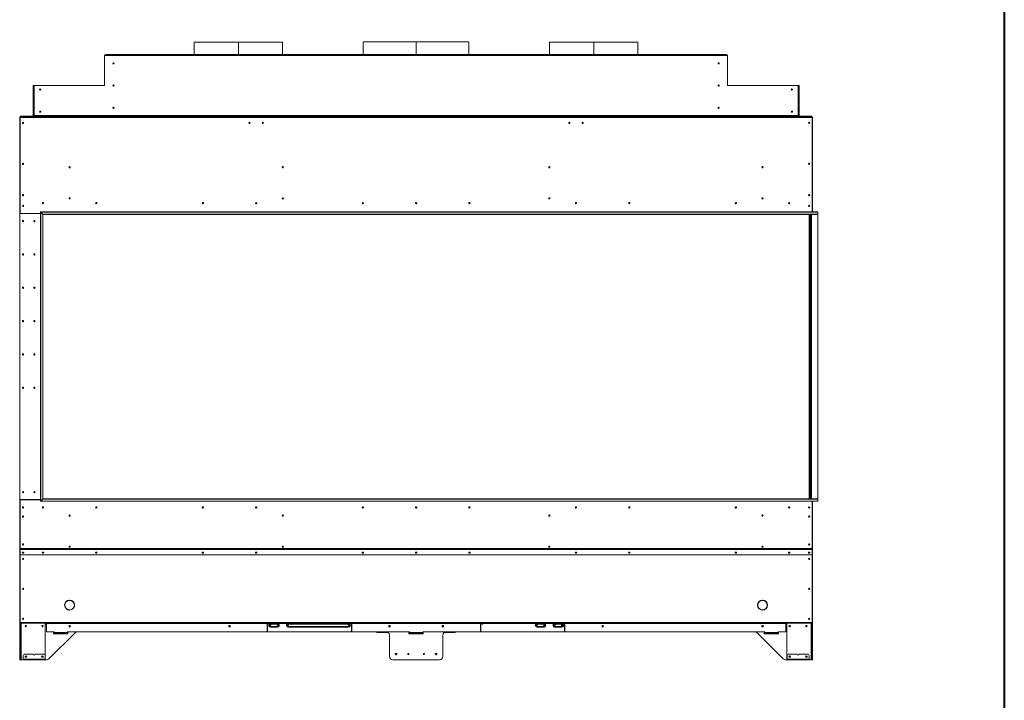
# Model space of a CAD drawing. Units: inches. Extents: x 12 to 2637, y 9 to 901.
# Drawn here: x 2093 to 2204, y 86 to 162 of the extents above; entities that cross this region are included whole.
import ezdxf

# ---------------------------------------------------------------- set-up
doc = ezdxf.new("R2010")
doc.units = ezdxf.units.IN
doc.header["$LTSCALE"] = 24
doc.header["$MEASUREMENT"] = 0
doc.layers.add('TITLEBLOCK', color=9, linetype='Continuous', lineweight=15)

msp = doc.modelspace()

# ---------------------------------------------------------------- linework, layer by layer
at = {"color": 7, "linetype": 'Continuous', "lineweight": 15}
for p, q in [((2112.94, 158.26), (2112.94, 159.66)), ((2112.94, 159.66), (2117.91, 159.66)), ((2117.91, 158.26), (2117.91, 159.66)), ((2117.91, 158.26), (2117.91, 159.66)), ((2117.91, 159.66), (2117.91, 159.66)), ((2117.91, 158.26), (2117.91, 159.66)), ((2117.91, 159.66), (2122.88, 159.66)), ((2117.91, 158.26), (2117.91, 159.66)), ((2117.91, 159.66), (2117.91, 159.66)), ((2122.88, 159.66), (2122.88, 158.26)), ((2131.97, 158.26), (2131.97, 159.68)), ((2131.97, 159.68), (2137.91, 159.68)), ((2137.91, 158.26), (2137.91, 159.68)), ((2137.91, 158.26), (2137.91, 159.68)), ((2137.91, 159.68), (2143.85, 159.68)), ((2137.91, 158.26), (2137.91, 159.68)), ((2137.91, 159.68), (2137.91, 159.68)), ((2137.91, 158.26), (2137.91, 159.68)), ((2137.91, 159.68), (2137.91, 159.68)), ((2143.85, 159.68), (2143.85, 158.26)), ((2152.94, 158.26), (2152.94, 159.66)), ((2152.94, 159.66), (2157.91, 159.66)), ((2157.91, 158.26), (2157.91, 159.66)), ((2157.91, 158.26), (2157.91, 159.66)), ((2157.91, 159.66), (2157.91, 159.66)), ((2157.91, 158.26), (2157.91, 159.66)), ((2157.91, 159.66), (2162.88, 159.66)), ((2157.91, 158.26), (2157.91, 159.66)), ((2157.91, 159.66), (2157.91, 159.66)), ((2162.88, 159.66), (2162.88, 158.26)), ((2102.85, 158.07), (2102.85, 158.13)), ((2102.91, 158.13), (2102.85, 158.13)), ((2102.85, 154.82), (2102.85, 158.07)), ((2102.98, 158.14), (2102.91, 158.14)), ((2102.91, 158.13), (2102.98, 158.13)), ((2102.98, 158.13), (2102.98, 158.26)), ((2172.85, 158.26), (2102.98, 158.26)), ((2102.98, 158.13), (2172.85, 158.13)), ((2172.85, 158.26), (2172.85, 158.13)), ((2172.91, 158.14), (2172.85, 158.14)), ((2172.85, 158.13), (2172.92, 158.13)), ((2172.92, 158.13), (2172.98, 158.13)), ((2172.98, 158.13), (2172.98, 158.07)), ((2172.98, 158.07), (2172.98, 154.82)), ((2094.91, 154.76), (2094.79, 154.76)), ((2094.79, 154.76), (2094.79, 151.39)), ((2094.97, 154.76), (2094.91, 154.76)), ((2094.91, 154.76), (2094.91, 154.7)), ((2094.91, 151.39), (2094.91, 154.7)), ((2094.97, 154.76), (2102.79, 154.76)), ((2173.04, 154.76), (2180.85, 154.76)), ((2180.91, 154.76), (2180.85, 154.76)), ((2181.04, 154.76), (2180.91, 154.76)), ((2180.91, 154.76), (2180.91, 154.7)), ((2180.91, 154.7), (2180.91, 151.39)), ((2181.04, 151.39), (2181.04, 154.76)), ((2093.29, 151.14), (2093.29, 102.67)), ((2093.33, 151.14), (2093.29, 151.14)), ((2093.33, 151.26), (2093.33, 151.18)), ((2182.5, 151.26), (2093.33, 151.26)), ((2093.33, 151.18), (2182.5, 151.18)), ((2093.33, 151.18), (2093.33, 140.39)), ((2093.35, 151.32), (2093.35, 151.26)), ((2093.41, 151.32), (2093.35, 151.32)), ((2093.41, 151.26), (2093.41, 151.32)), ((2094.66, 151.32), (2093.41, 151.32)), ((2094.66, 151.32), (2094.66, 151.26)), ((2094.72, 151.32), (2094.66, 151.32)), ((2094.72, 151.26), (2094.72, 151.32)), ((2094.79, 151.39), (2094.91, 151.39)), ((2094.91, 151.32), (2094.91, 151.39)), ((2094.91, 151.39), (2180.91, 151.39)), ((2094.91, 151.32), (2094.91, 151.26)), ((2094.97, 151.32), (2094.91, 151.32)), ((2094.97, 151.26), (2094.97, 151.32)), ((2180.85, 151.32), (2094.97, 151.32)), ((2180.85, 151.26), (2094.97, 151.26)), ((2180.85, 151.32), (2180.85, 151.26)), ((2180.91, 151.32), (2180.85, 151.32)), ((2180.91, 151.39), (2181.04, 151.39)), ((2180.91, 151.39), (2180.91, 151.32)), ((2180.91, 151.26), (2180.91, 151.32)), ((2181.1, 151.32), (2181.1, 151.26)), ((2181.16, 151.32), (2181.1, 151.32)), ((2182.41, 151.32), (2181.16, 151.32)), ((2181.16, 151.26), (2181.16, 151.32)), ((2182.41, 151.32), (2182.41, 151.26)), ((2182.47, 151.32), (2182.41, 151.32)), ((2182.47, 151.26), (2182.47, 151.32)), ((2182.5, 151.18), (2182.5, 151.26)), ((2182.5, 140.54), (2182.5, 151.18)), ((2182.5, 151.14), (2182.54, 151.14)), ((2182.54, 151.14), (2182.54, 141.88)), ((2182.54, 141.88), (2182.5, 141.88)), ((2182.54, 141.88), (2182.54, 141.86)), ((2182.09, 141.22), (2182.23, 141.22)), ((2182.5, 141.86), (2182.54, 141.86)), ((2182.5, 141.86), (2182.5, 140.54)), ((2182.54, 141.86), (2182.54, 140.54)), ((2093.32, 108.2), (2093.32, 140.32)), ((2093.35, 140.35), (2095.63, 140.35)), ((2093.36, 140.36), (2095.63, 140.36)), ((2093.37, 140.36), (2093.37, 140.35)), ((2094.04, 140.35), (2094.04, 140.36)), ((2094.29, 140.36), (2094.29, 140.35)), ((2094.31, 140.35), (2094.31, 140.36)), ((2094.82, 140.36), (2094.82, 140.35)), ((2094.85, 140.36), (2094.85, 140.35)), ((2095.04, 140.35), (2095.04, 140.36)), ((2095.06, 140.35), (2095.06, 140.36)), ((2095.26, 140.35), (2095.26, 140.36)), ((2095.37, 140.35), (2095.37, 140.36)), ((2095.41, 140.35), (2095.41, 140.36)), ((2095.51, 140.35), (2095.51, 140.36)), ((2095.63, 140.54), (2183.12, 140.54)), ((2095.63, 140.54), (2095.65, 140.52)), ((2095.63, 140.54), (2095.65, 140.52)), ((2095.63, 107.98), (2095.63, 140.54)), ((2095.65, 140.52), (2183.15, 140.52)), ((2095.65, 140.52), (2095.89, 140.28)), ((2095.65, 108), (2095.65, 140.52)), ((2183.15, 140.28), (2095.89, 140.28)), ((2095.89, 140.28), (2095.91, 140.26)), ((2095.89, 140.28), (2095.89, 108.23)), ((2095.89, 140.28), (2095.91, 140.26)), ((2095.91, 140.26), (2183.12, 140.26)), ((2095.91, 108.26), (2095.91, 140.26)), ((2182.16, 140.26), (2182.16, 108.26)), ((2182.19, 108.26), (2182.19, 140.26)), ((2182.22, 108.26), (2182.22, 140.26)), ((2182.36, 140.26), (2182.36, 108.26)), ((2182.39, 108.26), (2182.39, 140.26)), ((2182.41, 108.26), (2182.41, 140.26)), ((2183.12, 140.26), (2183.12, 108.26)), ((2183.15, 140.52), (2183.15, 140.28)), ((2183.15, 108.23), (2183.15, 140.28)), ((2093.33, 108.15), (2093.33, 102.67)), ((2093.33, 108.15), (2095.63, 108.15)), ((2095.63, 108.17), (2093.35, 108.17)), ((2093.37, 108.17), (2093.37, 108.15)), ((2094.04, 108.15), (2094.04, 108.17)), ((2094.29, 108.17), (2094.29, 108.15)), ((2094.31, 108.15), (2094.31, 108.17)), ((2094.82, 108.17), (2094.82, 108.15)), ((2094.85, 108.17), (2094.85, 108.15)), ((2095.04, 108.15), (2095.04, 108.17)), ((2095.06, 108.15), (2095.06, 108.17)), ((2095.26, 108.15), (2095.26, 108.17)), ((2095.37, 108.15), (2095.37, 108.17)), ((2095.41, 108.15), (2095.41, 108.17)), ((2095.51, 108.15), (2095.51, 108.17)), ((2095.65, 108), (2095.63, 107.98)), ((2095.63, 107.98), (2095.65, 108)), ((2183.12, 107.98), (2095.63, 107.98)), ((2095.89, 108.23), (2095.65, 108)), ((2183.15, 108), (2095.65, 108)), ((2095.91, 108.26), (2095.89, 108.23)), ((2095.89, 108.23), (2095.91, 108.26)), ((2095.89, 108.23), (2183.15, 108.23)), ((2183.12, 108.26), (2095.91, 108.26)), ((2182.5, 107.98), (2182.5, 106.65)), ((2182.5, 107.98), (2182.5, 102.67)), ((2182.54, 107.98), (2182.54, 106.65)), ((2183.15, 108), (2183.15, 108.23)), ((2182.5, 106.65), (2182.54, 106.65)), ((2182.5, 106.63), (2182.54, 106.63)), ((2182.54, 106.65), (2182.54, 106.63)), ((2182.54, 106.63), (2182.54, 102.71)), ((2093.29, 102.67), (2093.33, 102.67)), ((2093.29, 102.67), (2093.29, 101.97)), ((2093.33, 102.67), (2182.5, 102.67)), ((2093.33, 102.67), (2093.33, 102.64)), ((2093.33, 102.64), (2182.5, 102.64)), ((2093.33, 102.64), (2093.33, 102.53)), ((2093.33, 102.53), (2093.33, 102.51)), ((2093.33, 101.96), (2093.33, 102.51)), ((2093.36, 102.54), (2093.36, 102.55)), ((2093.36, 102.55), (2182.47, 102.55)), ((2093.36, 102.54), (2182.47, 102.54)), ((2182.47, 102.55), (2182.47, 102.54)), ((2182.54, 102.71), (2182.5, 102.71)), ((2182.5, 102.67), (2182.5, 102.64)), ((2182.5, 102.64), (2182.5, 102.53)), ((2182.5, 102.51), (2182.5, 102.53)), ((2182.5, 101.96), (2182.5, 102.51)), ((2182.54, 102.71), (2182.54, 101.97)), ((2093.33, 101.97), (2093.29, 101.97)), ((2093.29, 101.97), (2093.29, 101.95)), ((2093.33, 101.95), (2093.29, 101.95)), ((2093.29, 101.95), (2093.29, 94.35)), ((2093.33, 101.96), (2182.5, 101.96)), ((2093.33, 101.95), (2093.33, 101.96)), ((2093.33, 101.95), (2182.5, 101.95)), ((2093.33, 94.34), (2093.33, 101.95)), ((2182.5, 101.97), (2182.54, 101.97)), ((2182.5, 101.96), (2182.5, 101.95)), ((2182.5, 94.34), (2182.5, 101.95)), ((2182.5, 101.95), (2182.54, 101.95)), ((2182.54, 101.97), (2182.54, 101.95)), ((2182.54, 101.95), (2182.54, 94.35)), ((2098.9, 96.84), (2098.91, 96.85)), ((2098.92, 96.85), (2098.92, 96.84)), ((2099.29, 96.68), (2099.29, 96.72)), ((2099.46, 96.44), (2099.46, 96.3)), ((2176.54, 96.68), (2176.54, 96.72)), ((2176.91, 96.85), (2176.9, 96.84)), ((2176.92, 96.84), (2176.92, 96.85)), ((2098.36, 96.3), (2098.37, 96.31)), ((2098.37, 96.29), (2098.36, 96.29)), ((2098.91, 95.75), (2098.9, 95.76)), ((2098.92, 95.76), (2098.92, 95.75)), ((2099.29, 95.88), (2099.29, 95.92)), ((2099.45, 96.31), (2099.46, 96.3)), ((2099.46, 96.29), (2099.45, 96.29)), ((2176.37, 96.31), (2176.36, 96.3)), ((2176.37, 96.31), (2176.36, 96.3)), ((2176.36, 96.29), (2176.37, 96.29)), ((2176.54, 95.88), (2176.54, 95.92)), ((2176.9, 95.76), (2176.91, 95.75)), ((2176.92, 95.75), (2176.92, 95.76)), ((2177.46, 96.3), (2177.45, 96.31)), ((2177.45, 96.29), (2177.46, 96.29)), ((2093.33, 94.35), (2093.29, 94.35)), ((2093.29, 94.35), (2093.29, 94.26)), ((2093.33, 94.26), (2093.29, 94.26)), ((2093.29, 94.26), (2093.29, 94.13)), ((2093.33, 94.34), (2182.5, 94.34)), ((2093.33, 94.26), (2093.33, 94.34)), ((2093.33, 94.26), (2182.5, 94.26)), ((2093.33, 94.13), (2093.33, 94.26)), ((2093.39, 90.26), (2093.39, 94.26)), ((2093.45, 94.26), (2093.45, 90.13)), ((2096.16, 90.63), (2096.16, 94.26)), ((2096.29, 94.22), (2096.29, 94.26)), ((2096.29, 94.22), (2121.16, 94.22)), ((2096.29, 94.22), (2096.29, 93.3)), ((2121.16, 94.26), (2121.16, 94.22)), ((2121.16, 93.34), (2121.16, 94.22)), ((2121.19, 94.22), (2121.19, 94.26)), ((2121.19, 94.22), (2121.19, 93.34)), ((2121.19, 94.22), (2121.46, 94.22)), ((2121.45, 94.24), (2121.45, 94.26)), ((2122.37, 94.24), (2121.45, 94.24)), ((2121.46, 94.17), (2121.46, 94.22)), ((2121.46, 94.22), (2121.47, 94.22)), ((2121.47, 94.22), (2122.35, 94.22)), ((2121.47, 94.22), (2121.47, 94.22)), ((2122.35, 94.22), (2122.36, 94.22)), ((2122.35, 94.22), (2122.35, 94.22)), ((2122.36, 94.17), (2122.36, 94.22)), ((2122.36, 94.22), (2123.46, 94.22)), ((2122.37, 94.26), (2122.37, 94.24)), ((2123.45, 94.24), (2123.45, 94.26)), ((2130.37, 94.24), (2123.45, 94.24)), ((2123.46, 94.17), (2123.46, 94.22)), ((2123.46, 94.22), (2123.47, 94.22)), ((2123.47, 94.22), (2130.35, 94.22)), ((2123.47, 94.22), (2123.47, 94.22)), ((2130.35, 94.22), (2130.36, 94.22)), ((2130.35, 94.22), (2130.35, 94.22)), ((2130.36, 94.17), (2130.36, 94.22)), ((2130.36, 94.22), (2130.63, 94.22)), ((2130.37, 94.26), (2130.37, 94.24)), ((2130.63, 94.26), (2130.63, 94.22)), ((2130.63, 93.34), (2130.63, 94.22)), ((2130.66, 94.22), (2130.66, 94.26)), ((2130.66, 94.22), (2145.16, 94.22)), ((2130.66, 94.22), (2130.66, 93.34)), ((2145.16, 94.26), (2145.16, 94.22)), ((2145.16, 94.22), (2145.16, 93.34)), ((2145.19, 94.22), (2145.19, 94.26)), ((2145.19, 93.34), (2145.19, 94.22)), ((2145.19, 94.22), (2151.46, 94.22)), ((2151.45, 94.24), (2151.45, 94.26)), ((2152.37, 94.24), (2151.45, 94.24)), ((2151.46, 94.17), (2151.46, 94.22)), ((2151.46, 94.22), (2151.47, 94.22)), ((2151.47, 94.22), (2151.47, 94.22)), ((2151.47, 94.22), (2152.35, 94.22)), ((2152.35, 94.22), (2152.36, 94.22)), ((2152.35, 94.22), (2152.35, 94.22)), ((2152.36, 94.17), (2152.36, 94.22)), ((2152.36, 94.22), (2153.46, 94.22)), ((2152.37, 94.26), (2152.37, 94.24)), ((2153.45, 94.24), (2153.45, 94.26)), ((2154.37, 94.24), (2153.45, 94.24)), ((2153.46, 94.17), (2153.46, 94.22)), ((2153.46, 94.22), (2153.47, 94.22)), ((2153.47, 94.22), (2154.35, 94.22)), ((2153.47, 94.22), (2153.47, 94.22)), ((2154.35, 94.22), (2154.36, 94.22)), ((2154.35, 94.22), (2154.35, 94.22)), ((2154.36, 94.17), (2154.36, 94.22)), ((2154.36, 94.22), (2154.63, 94.22)), ((2154.37, 94.26), (2154.37, 94.24)), ((2154.63, 94.26), (2154.63, 94.22)), ((2154.63, 94.22), (2154.63, 93.34)), ((2154.66, 94.22), (2154.66, 94.26)), ((2154.66, 94.22), (2179.53, 94.22)), ((2154.66, 93.34), (2154.66, 94.22)), ((2179.53, 94.26), (2179.53, 94.22)), ((2179.53, 94.22), (2179.53, 93.33)), ((2179.66, 90.26), (2179.66, 94.26)), ((2182.37, 94.26), (2182.37, 90.13)), ((2182.43, 90.26), (2182.43, 94.26)), ((2182.54, 94.35), (2182.5, 94.35)), ((2182.5, 94.34), (2182.5, 94.26)), ((2182.5, 94.26), (2182.54, 94.26)), ((2182.5, 94.13), (2182.5, 94.26)), ((2182.54, 94.26), (2182.54, 94.35)), ((2182.54, 94.26), (2182.54, 94.13)), ((2093.29, 94.13), (2093.33, 94.13)), ((2093.29, 94.13), (2093.29, 90.26)), ((2093.33, 94.13), (2093.33, 90.26)), ((2096.16, 94.17), (2096.29, 94.17)), ((2096.29, 93.3), (2097.16, 93.3)), ((2099.53, 93.19), (2096.58, 90.24)), ((2097.1, 93.06), (2097.1, 93.25)), ((2097.1, 93.25), (2097.16, 93.25)), ((2097.16, 93.3), (2097.16, 93.22)), ((2097.16, 93.16), (2097.16, 93.22)), ((2098.66, 93.22), (2097.16, 93.22)), ((2097.16, 93.16), (2098.66, 93.16)), ((2097.16, 93.16), (2097.16, 93.06)), ((2098.66, 93.22), (2098.66, 93.3)), ((2098.66, 93.3), (2137.16, 93.3)), ((2098.66, 93.25), (2098.72, 93.25)), ((2098.66, 93.22), (2098.66, 93.16)), ((2098.66, 93.06), (2098.66, 93.16)), ((2098.72, 93.25), (2098.72, 93.06)), ((2099.74, 93.29), (2134.59, 93.29)), ((2134.54, 93.3), (2099.79, 93.3)), ((2121.16, 94.17), (2121.19, 94.17)), ((2121.46, 94.17), (2122.36, 94.17)), ((2122.37, 94.16), (2121.46, 94.16)), ((2122.37, 93.9), (2121.46, 93.9)), ((2121.62, 93.85), (2121.52, 93.85)), ((2121.52, 93.83), (2121.52, 93.85)), ((2121.52, 93.83), (2121.61, 93.83)), ((2121.61, 93.83), (2122.22, 93.83)), ((2121.62, 93.9), (2121.62, 93.85)), ((2122.2, 93.85), (2121.62, 93.85)), ((2122.2, 93.9), (2122.2, 93.85)), ((2122.31, 93.85), (2122.2, 93.85)), ((2122.22, 93.83), (2122.31, 93.83)), ((2122.31, 93.83), (2122.31, 93.85)), ((2123.46, 94.17), (2130.36, 94.17)), ((2130.37, 94.16), (2123.46, 94.16)), ((2130.37, 93.9), (2123.46, 93.9)), ((2123.62, 93.85), (2123.52, 93.85)), ((2123.52, 93.83), (2123.52, 93.85)), ((2123.52, 93.83), (2123.61, 93.83)), ((2123.61, 93.83), (2130.22, 93.83)), ((2123.62, 93.9), (2123.62, 93.85)), ((2130.2, 93.85), (2123.62, 93.85)), ((2130.2, 93.9), (2130.2, 93.85)), ((2130.31, 93.85), (2130.2, 93.85)), ((2130.22, 93.83), (2130.31, 93.83)), ((2130.31, 93.83), (2130.31, 93.85)), ((2130.63, 94.17), (2130.66, 94.17)), ((2133.54, 93.29), (2133.54, 93.23)), ((2133.57, 93.23), (2133.54, 93.23)), ((2133.57, 93.29), (2133.57, 93.23)), ((2133.57, 93.23), (2134.75, 93.23)), ((2137.1, 93.06), (2137.1, 93.25)), ((2137.1, 93.25), (2137.16, 93.25)), ((2137.1, 93.23), (2137.16, 93.23)), ((2137.16, 93.3), (2137.16, 93.22)), ((2138.66, 93.22), (2137.16, 93.22)), ((2137.16, 93.16), (2137.16, 93.22)), ((2137.16, 93.16), (2138.66, 93.16)), ((2137.16, 93.16), (2137.16, 93.06)), ((2138.66, 93.22), (2138.66, 93.3)), ((2138.66, 93.3), (2177.16, 93.3)), ((2138.66, 93.25), (2138.72, 93.25)), ((2138.66, 93.23), (2138.72, 93.23)), ((2138.66, 93.22), (2138.66, 93.16)), ((2138.66, 93.06), (2138.66, 93.16)), ((2138.72, 93.25), (2138.72, 93.06)), ((2142.25, 93.23), (2141.07, 93.23)), ((2141.23, 93.29), (2176.09, 93.29)), ((2141.29, 93.3), (2176.03, 93.3)), ((2142.25, 93.29), (2142.25, 93.23)), ((2142.28, 93.23), (2142.25, 93.23)), ((2142.28, 93.29), (2142.28, 93.23)), ((2145.16, 94.17), (2145.19, 94.17)), ((2151.46, 94.17), (2152.36, 94.17)), ((2152.37, 94.16), (2151.46, 94.16)), ((2152.37, 93.9), (2151.46, 93.9)), ((2151.62, 93.85), (2151.52, 93.85)), ((2151.52, 93.83), (2151.52, 93.85)), ((2151.52, 93.83), (2151.61, 93.83)), ((2151.61, 93.83), (2152.22, 93.83)), ((2151.62, 93.9), (2151.62, 93.85)), ((2152.2, 93.85), (2151.62, 93.85)), ((2152.2, 93.9), (2152.2, 93.85)), ((2152.31, 93.85), (2152.2, 93.85)), ((2152.22, 93.83), (2152.31, 93.83)), ((2152.31, 93.83), (2152.31, 93.85)), ((2153.46, 94.17), (2154.36, 94.17)), ((2154.37, 94.16), (2153.46, 94.16)), ((2154.37, 93.9), (2153.46, 93.9)), ((2153.62, 93.85), (2153.52, 93.85)), ((2153.52, 93.83), (2153.52, 93.85)), ((2153.52, 93.83), (2153.61, 93.83)), ((2153.61, 93.83), (2154.22, 93.83)), ((2153.62, 93.9), (2153.62, 93.85)), ((2154.2, 93.85), (2153.62, 93.85)), ((2154.2, 93.9), (2154.2, 93.85)), ((2154.31, 93.85), (2154.2, 93.85)), ((2154.22, 93.83), (2154.31, 93.83)), ((2154.31, 93.83), (2154.31, 93.85)), ((2154.63, 94.17), (2154.66, 94.17)), ((2176.3, 93.19), (2179.24, 90.24)), ((2177.1, 93.06), (2177.1, 93.25)), ((2177.1, 93.25), (2177.16, 93.25)), ((2177.16, 93.3), (2177.16, 93.22)), ((2178.66, 93.22), (2177.16, 93.22)), ((2177.16, 93.16), (2177.16, 93.22)), ((2177.16, 93.16), (2178.66, 93.16)), ((2177.16, 93.16), (2177.16, 93.06)), ((2178.66, 93.22), (2178.66, 93.27)), ((2178.66, 93.25), (2178.72, 93.25)), ((2178.66, 93.22), (2178.66, 93.16)), ((2178.66, 93.06), (2178.66, 93.16)), ((2178.69, 93.3), (2179.5, 93.3)), ((2178.72, 93.25), (2178.72, 93.06)), ((2179.53, 94.17), (2179.66, 94.17)), ((2182.54, 94.13), (2182.5, 94.13)), ((2182.5, 94.13), (2182.5, 90.26)), ((2182.54, 94.13), (2182.54, 90.26)), ((2098.72, 93.06), (2097.1, 93.06)), ((2134.91, 90.51), (2134.91, 92.92)), ((2138.72, 93.06), (2137.1, 93.06)), ((2140.91, 90.51), (2140.91, 92.92)), ((2178.72, 93.06), (2177.1, 93.06)), ((2093.33, 90.26), (2093.29, 90.26)), ((2093.29, 90.26), (2093.29, 90.13)), ((2093.29, 90.13), (2093.33, 90.13)), ((2093.33, 90.13), (2093.33, 90.26)), ((2093.39, 90.26), (2093.33, 90.26)), ((2093.33, 90.13), (2093.39, 90.13)), ((2093.39, 90.13), (2093.39, 90.26)), ((2093.45, 90.13), (2093.39, 90.13)), ((2093.45, 90.13), (2093.67, 90.13)), ((2093.67, 90.21), (2093.67, 90.63)), ((2093.67, 90.21), (2096.16, 90.21)), ((2093.67, 90.17), (2093.67, 90.21)), ((2093.8, 90.17), (2093.67, 90.17)), ((2093.67, 90.17), (2093.67, 90.13)), ((2093.67, 90.13), (2093.8, 90.13)), ((2093.67, 90.13), (2093.67, 90.13)), ((2093.67, 90.13), (2093.67, 90.13)), ((2093.8, 90.76), (2094.82, 90.76)), ((2093.8, 90.13), (2093.8, 90.17)), ((2096.03, 90.17), (2093.8, 90.17)), ((2096.03, 90.13), (2093.8, 90.13)), ((2095.01, 90.76), (2096.03, 90.76)), ((2096.03, 90.17), (2096.03, 90.13)), ((2096.16, 90.17), (2096.03, 90.17)), ((2096.03, 90.13), (2096.16, 90.13)), ((2096.16, 90.63), (2096.16, 90.21)), ((2096.16, 90.21), (2096.16, 90.17)), ((2096.16, 90.13), (2096.16, 90.17)), ((2096.16, 90.13), (2096.32, 90.13)), ((2135.29, 90.13), (2140.54, 90.13)), ((2179.51, 90.13), (2179.67, 90.13)), ((2179.66, 90.26), (2179.67, 90.24)), ((2179.66, 90.13), (2179.66, 90.13)), ((2179.66, 90.13), (2179.67, 90.13)), ((2179.67, 90.21), (2179.67, 90.63)), ((2179.67, 90.21), (2182.15, 90.21)), ((2179.67, 90.17), (2179.67, 90.21)), ((2179.67, 90.17), (2179.67, 90.13)), ((2179.79, 90.17), (2179.67, 90.17)), ((2179.67, 90.13), (2179.79, 90.13)), ((2179.79, 90.76), (2180.82, 90.76)), ((2179.79, 90.13), (2179.79, 90.17)), ((2182.03, 90.17), (2179.79, 90.17)), ((2182.03, 90.13), (2179.79, 90.13)), ((2181, 90.76), (2182.03, 90.76)), ((2182.15, 90.17), (2182.03, 90.17)), ((2182.03, 90.17), (2182.03, 90.13)), ((2182.03, 90.13), (2182.15, 90.13)), ((2182.15, 90.63), (2182.15, 90.21)), ((2182.15, 90.21), (2182.15, 90.17)), ((2182.15, 90.13), (2182.15, 90.17)), ((2182.37, 90.13), (2182.15, 90.13)), ((2182.37, 90.13), (2182.43, 90.13)), ((2182.43, 90.26), (2182.5, 90.26)), ((2182.43, 90.13), (2182.43, 90.26)), ((2182.5, 90.13), (2182.43, 90.13)), ((2182.5, 90.26), (2182.54, 90.26)), ((2182.5, 90.13), (2182.5, 90.26)), ((2182.54, 90.13), (2182.5, 90.13)), ((2182.54, 90.26), (2182.54, 90.13))]:
    msp.add_line(p, q, dxfattribs=at)
at = {"color": 7, "linetype": 'Continuous', "lineweight": 15, "flags": 128}
for points in [[(2093.66, 102.27), (2093.63, 102.27), (2093.61, 102.25), (2093.59, 102.23), (2093.58, 102.2), (2093.59, 102.17), (2093.61, 102.15), (2093.63, 102.13), (2093.66, 102.13), (2093.69, 102.13), (2093.72, 102.15), (2093.73, 102.17), (2093.74, 102.2), (2093.73, 102.23), (2093.72, 102.25), (2093.69, 102.27), (2093.66, 102.27)], [(2095.91, 102.27), (2095.88, 102.27), (2095.86, 102.25), (2095.84, 102.23), (2095.83, 102.2), (2095.84, 102.17), (2095.86, 102.15), (2095.88, 102.13), (2095.91, 102.13), (2095.94, 102.13), (2095.97, 102.15), (2095.98, 102.17), (2095.99, 102.2), (2095.98, 102.23), (2095.97, 102.25), (2095.94, 102.27), (2095.91, 102.27)], [(2101.91, 102.27), (2101.88, 102.27), (2101.86, 102.25), (2101.84, 102.23), (2101.83, 102.2), (2101.84, 102.17), (2101.86, 102.15), (2101.88, 102.13), (2101.91, 102.13), (2101.94, 102.13), (2101.97, 102.15), (2101.98, 102.17), (2101.99, 102.2), (2101.98, 102.23), (2101.97, 102.25), (2101.94, 102.27), (2101.91, 102.27)], [(2113.91, 102.27), (2113.88, 102.27), (2113.86, 102.25), (2113.84, 102.23), (2113.83, 102.2), (2113.84, 102.17), (2113.86, 102.15), (2113.88, 102.13), (2113.91, 102.13), (2113.94, 102.13), (2113.97, 102.15), (2113.98, 102.17), (2113.99, 102.2), (2113.98, 102.23), (2113.97, 102.25), (2113.94, 102.27), (2113.91, 102.27)], [(2119.91, 102.27), (2119.88, 102.27), (2119.86, 102.25), (2119.84, 102.23), (2119.83, 102.2), (2119.84, 102.17), (2119.86, 102.15), (2119.88, 102.13), (2119.91, 102.13), (2119.94, 102.13), (2119.97, 102.15), (2119.98, 102.17), (2119.99, 102.2), (2119.98, 102.23), (2119.97, 102.25), (2119.94, 102.27), (2119.91, 102.27)], [(2131.91, 102.27), (2131.88, 102.27), (2131.86, 102.25), (2131.84, 102.23), (2131.83, 102.2), (2131.84, 102.17), (2131.86, 102.15), (2131.88, 102.13), (2131.91, 102.13), (2131.94, 102.13), (2131.97, 102.15), (2131.98, 102.17), (2131.99, 102.2), (2131.98, 102.23), (2131.97, 102.25), (2131.94, 102.27), (2131.91, 102.27)], [(2137.91, 102.27), (2137.88, 102.27), (2137.86, 102.25), (2137.84, 102.23), (2137.83, 102.2), (2137.84, 102.17), (2137.86, 102.15), (2137.88, 102.13), (2137.91, 102.13), (2137.94, 102.13), (2137.97, 102.15), (2137.98, 102.17), (2137.99, 102.2), (2137.98, 102.23), (2137.97, 102.25), (2137.94, 102.27), (2137.91, 102.27)], [(2143.91, 102.27), (2143.88, 102.27), (2143.86, 102.25), (2143.84, 102.23), (2143.83, 102.2), (2143.84, 102.17), (2143.86, 102.15), (2143.88, 102.13), (2143.91, 102.13), (2143.94, 102.13), (2143.97, 102.15), (2143.98, 102.17), (2143.99, 102.2), (2143.98, 102.23), (2143.97, 102.25), (2143.94, 102.27), (2143.91, 102.27)], [(2155.91, 102.27), (2155.88, 102.27), (2155.86, 102.25), (2155.84, 102.23), (2155.83, 102.2), (2155.84, 102.17), (2155.86, 102.15), (2155.88, 102.13), (2155.91, 102.13), (2155.94, 102.13), (2155.97, 102.15), (2155.98, 102.17), (2155.99, 102.2), (2155.98, 102.23), (2155.97, 102.25), (2155.94, 102.27), (2155.91, 102.27)], [(2161.91, 102.27), (2161.88, 102.27), (2161.86, 102.25), (2161.84, 102.23), (2161.83, 102.2), (2161.84, 102.17), (2161.86, 102.15), (2161.88, 102.13), (2161.91, 102.13), (2161.94, 102.13), (2161.97, 102.15), (2161.98, 102.17), (2161.99, 102.2), (2161.98, 102.23), (2161.97, 102.25), (2161.94, 102.27), (2161.91, 102.27)], [(2173.91, 102.27), (2173.88, 102.27), (2173.86, 102.25), (2173.84, 102.23), (2173.83, 102.2), (2173.84, 102.17), (2173.86, 102.15), (2173.88, 102.13), (2173.91, 102.13), (2173.94, 102.13), (2173.97, 102.15), (2173.98, 102.17), (2173.99, 102.2), (2173.98, 102.23), (2173.97, 102.25), (2173.94, 102.27), (2173.91, 102.27)], [(2179.91, 102.27), (2179.88, 102.27), (2179.86, 102.25), (2179.84, 102.23), (2179.83, 102.2), (2179.84, 102.17), (2179.86, 102.15), (2179.88, 102.13), (2179.91, 102.13), (2179.94, 102.13), (2179.97, 102.15), (2179.98, 102.17), (2179.99, 102.2), (2179.98, 102.23), (2179.97, 102.25), (2179.94, 102.27), (2179.91, 102.27)], [(2182.16, 102.27), (2182.19, 102.27), (2182.22, 102.25), (2182.23, 102.23), (2182.24, 102.2), (2182.23, 102.17), (2182.22, 102.15), (2182.19, 102.13), (2182.16, 102.13), (2182.13, 102.13), (2182.11, 102.15), (2182.09, 102.17), (2182.08, 102.2), (2182.09, 102.23), (2182.11, 102.25), (2182.13, 102.27), (2182.16, 102.27)]]:
    msp.add_lwpolyline(points, dxfattribs=at)
at = {"color": 7, "linetype": 'Continuous', "lineweight": 15}
for centre, radius in [((2103.85, 157.26), 0.07), ((2171.97, 157.26), 0.07), ((2095.6, 154.32), 0.07), ((2103.85, 154.76), 0.07), ((2171.97, 154.76), 0.07), ((2180.22, 154.32), 0.07), ((2095.6, 151.82), 0.07), ((2103.85, 152.26), 0.07), ((2171.97, 152.26), 0.07), ((2180.22, 151.82), 0.07), ((2093.66, 150.56), 0.07), ((2119.16, 150.56), 0.07), ((2120.66, 150.56), 0.07), ((2155.16, 150.56), 0.07), ((2156.66, 150.56), 0.07), ((2182.16, 150.56), 0.07), ((2093.66, 145.94), 0.07), ((2098.91, 145.57), 0.07), ((2122.91, 145.57), 0.07), ((2152.91, 145.57), 0.07), ((2176.91, 145.57), 0.07), ((2182.16, 145.94), 0.07), ((2093.66, 142.44), 0.07), ((2098.91, 142.07), 0.07), ((2122.91, 142.07), 0.07), ((2152.91, 142.07), 0.07), ((2176.91, 142.07), 0.07), ((2182.16, 142.44), 0.07), ((2093.66, 141.23), 0.07), ((2095.91, 141.54), 0.0675), ((2095.91, 141.54), 0.07), ((2101.91, 141.54), 0.0675), ((2101.91, 141.54), 0.07), ((2113.91, 141.54), 0.0675), ((2113.91, 141.54), 0.07), ((2119.91, 141.54), 0.0675), ((2119.91, 141.54), 0.07), ((2131.91, 141.54), 0.0675), ((2131.91, 141.54), 0.07), ((2137.91, 141.54), 0.0675), ((2137.91, 141.54), 0.07), ((2143.91, 141.54), 0.0675), ((2143.91, 141.54), 0.07), ((2155.91, 141.54), 0.0675), ((2155.91, 141.54), 0.07), ((2161.91, 141.54), 0.0675), ((2161.91, 141.54), 0.07), ((2173.91, 141.54), 0.0675), ((2173.91, 141.54), 0.07), ((2179.91, 141.54), 0.0675), ((2179.91, 141.54), 0.07), ((2182.16, 141.23), 0.07), ((2093.66, 139.51), 0.07), ((2094.94, 139.51), 0.07), ((2094.94, 139.51), 0.0675), ((2093.66, 135.76), 0.07), ((2094.94, 135.76), 0.07), ((2094.94, 135.76), 0.0675), ((2093.66, 132.01), 0.07), ((2094.94, 132.01), 0.07), ((2094.94, 132.01), 0.0675), ((2093.66, 128.26), 0.07), ((2094.94, 128.26), 0.07), ((2094.94, 128.26), 0.0675), ((2093.66, 124.51), 0.07), ((2094.94, 124.51), 0.07), ((2094.94, 124.51), 0.0675), ((2093.66, 120.76), 0.07), ((2094.94, 120.76), 0.07), ((2094.94, 120.76), 0.0675), ((2093.66, 109.01), 0.07), ((2094.94, 109.01), 0.07), ((2094.94, 109.01), 0.0675), ((2093.66, 107.29), 0.07), ((2095.91, 107.29), 0.0675), ((2095.91, 107.29), 0.07), ((2098.91, 106.37), 0.07), ((2101.91, 107.29), 0.0675), ((2101.91, 107.29), 0.07), ((2113.91, 107.29), 0.0675), ((2113.91, 107.29), 0.07), ((2119.91, 107.29), 0.0675), ((2119.91, 107.29), 0.07), ((2122.91, 106.37), 0.07), ((2131.91, 107.29), 0.0675), ((2131.91, 107.29), 0.07), ((2137.91, 107.29), 0.0675), ((2137.91, 107.29), 0.07), ((2143.91, 107.29), 0.0675), ((2143.91, 107.29), 0.07), ((2152.91, 106.37), 0.07), ((2155.91, 107.29), 0.0675), ((2155.91, 107.29), 0.07), ((2161.91, 107.29), 0.0675), ((2161.91, 107.29), 0.07), ((2173.91, 107.29), 0.0675), ((2173.91, 107.29), 0.07), ((2176.91, 106.37), 0.07), ((2179.91, 107.29), 0.0675), ((2179.91, 107.29), 0.07), ((2182.16, 107.29), 0.0675), ((2182.16, 107.29), 0.07), ((2093.66, 106.26), 0.07), ((2182.16, 106.26), 0.07), ((2093.66, 103.13), 0.07), ((2182.16, 103.13), 0.07), ((2098.91, 102.87), 0.07), ((2122.91, 102.87), 0.07), ((2152.91, 102.87), 0.07), ((2176.91, 102.87), 0.07), ((2093.66, 101.51), 0.07), ((2182.16, 101.51), 0.07), ((2093.66, 98.13), 0.07), ((2182.16, 98.13), 0.07), ((2093.66, 94.76), 0.07), ((2182.16, 94.76), 0.07), ((2093.98, 93.92), 0.07), ((2095.85, 93.92), 0.07), ((2098.91, 93.92), 0.0938), ((2098.91, 93.92), 0.07), ((2116.91, 93.92), 0.0938), ((2116.91, 93.92), 0.07), ((2121.47, 94.03), 0.078), ((2121.47, 94.03), 0.0685), ((2122.35, 94.03), 0.078), ((2122.35, 94.03), 0.0685), ((2123.47, 94.03), 0.078), ((2123.47, 94.03), 0.0685), ((2130.35, 94.03), 0.078), ((2130.35, 94.03), 0.0685), ((2134.91, 93.92), 0.0937), ((2134.91, 93.92), 0.07), ((2140.91, 93.92), 0.0938), ((2140.91, 93.92), 0.07), ((2151.47, 94.03), 0.078), ((2151.47, 94.03), 0.0685), ((2152.35, 94.03), 0.078), ((2152.35, 94.03), 0.0685), ((2153.47, 94.03), 0.078), ((2153.47, 94.03), 0.0685), ((2154.35, 94.03), 0.078), ((2154.35, 94.03), 0.0685), ((2158.91, 93.92), 0.0937), ((2158.91, 93.92), 0.07), ((2176.91, 93.92), 0.0937), ((2176.91, 93.92), 0.07), ((2179.97, 93.93), 0.07), ((2181.85, 93.93), 0.07), ((2135.66, 90.8), 0.0938), ((2140.16, 90.8), 0.0938), ((2093.98, 90.5), 0.0937), ((2093.98, 90.5), 0.07), ((2095.85, 90.5), 0.0938), ((2095.85, 90.5), 0.07), ((2135.66, 90.79), 0.07), ((2137.04, 90.8), 0.065), ((2138.79, 90.8), 0.065), ((2140.16, 90.79), 0.07), ((2179.97, 90.5), 0.0937), ((2179.97, 90.5), 0.07), ((2181.85, 90.5), 0.0938), ((2181.85, 90.5), 0.07)]:
    msp.add_circle(centre, radius, dxfattribs=at)
for centre, radius, start, end in [((2102.98, 158.13), 0.128, 90, 180), ((2102.91, 158.07), 0.06, 90, 180), ((2102.98, 158.13), 0.064, 90, 180), ((2172.85, 158.13), 0.128, 0, 90), ((2172.85, 158.13), 0.064, 0, 90), ((2172.92, 158.07), 0.06, 0, 90), ((2094.97, 154.7), 0.06, 90, 180), ((2102.79, 154.82), 0.06, 270, 0), ((2173.04, 154.82), 0.06, 180, 270), ((2180.85, 154.7), 0.06, 0, 90), ((2094.72, 151.39), 0.064, 270, 0), ((2094.72, 151.39), 0.128, 270, 0), ((2181.1, 151.39), 0.128, 180, 270), ((2181.1, 151.39), 0.064, 180, 270), ((2119.16, 150.56), 0.07, 0, 179.3404), ((2120.66, 150.56), 0.07, 0, 179.3054), ((2155.16, 150.56), 0.07, 0, 179.1815), ((2156.66, 150.56), 0.07, 0, 179.026), ((2093.35, 140.32), 0.03, 90, 180), ((2093.36, 140.39), 0.03, 180, 270), ((2183.12, 140.52), 0.025, 0, 90), ((2183.12, 140.28), 0.025, 270, 0), ((2093.35, 108.2), 0.03, 180, 270), ((2183.12, 108.23), 0.025, 0, 90), ((2183.12, 108), 0.025, 270, 0), ((2182.27, 107.29), 0.1, 141.1641, 218.8359), ((2093.36, 102.52), 0.0291, 88.2746, 178.1638), ((2093.36, 102.51), 0.0291, 88.2746, 178.1638), ((2093.66, 102.22), 0.0785, 188.2069, 351.7931), ((2093.66, 102.21), 0.0608, 119.2014, 273.1112), ((2093.66, 102.23), 0.0635, 188.3745, 271.5825), ((2093.67, 102.21), 0.0607, 266.3968, 61.2903), ((2093.66, 102.23), 0.0635, 268.4175, 351.6255), ((2095.91, 102.22), 0.0785, 188.2069, 351.7931), ((2095.91, 102.21), 0.0607, 118.8119, 273.6047), ((2095.91, 102.23), 0.0635, 188.3745, 271.5825), ((2095.85, 102.25), 0.07, 283.377, 18.8443), ((2095.92, 102.21), 0.0608, 266.8881, 60.6953), ((2095.91, 102.23), 0.0635, 268.4175, 351.6255), ((2101.91, 102.22), 0.0785, 188.2069, 351.7931), ((2101.91, 102.21), 0.0607, 118.7993, 273.6045), ((2101.91, 102.23), 0.0635, 188.3745, 271.5825), ((2101.92, 102.21), 0.0608, 266.8882, 60.7079), ((2101.91, 102.23), 0.0635, 268.4175, 351.6255), ((2113.91, 102.22), 0.0785, 188.2069, 351.7931), ((2113.91, 102.21), 0.0607, 118.8031, 273.6045), ((2113.91, 102.23), 0.0635, 188.3745, 271.5825), ((2113.92, 102.21), 0.0608, 266.8882, 60.7041), ((2113.91, 102.23), 0.0635, 268.4175, 351.6255), ((2119.91, 102.22), 0.0785, 188.2069, 351.7931), ((2119.91, 102.21), 0.0607, 118.812, 273.6047), ((2119.91, 102.23), 0.0635, 188.3745, 271.5825), ((2119.92, 102.21), 0.0608, 266.8881, 60.6952), ((2119.91, 102.23), 0.0635, 268.4175, 351.6255), ((2131.91, 102.22), 0.0785, 188.2069, 351.7931), ((2131.91, 102.21), 0.0607, 118.8092, 273.6046), ((2131.91, 102.23), 0.0635, 188.3745, 271.5825), ((2131.92, 102.21), 0.0608, 266.8882, 60.698), ((2131.91, 102.23), 0.0635, 268.4175, 351.6255), ((2137.91, 102.22), 0.0785, 188.2069, 351.7931), ((2137.91, 102.21), 0.0607, 118.8092, 273.6046), ((2137.91, 102.23), 0.0635, 188.3745, 271.5825), ((2137.92, 102.21), 0.0608, 266.8882, 60.698), ((2137.91, 102.23), 0.0635, 268.4175, 351.6255), ((2143.91, 102.22), 0.0785, 188.2069, 351.7931), ((2143.91, 102.21), 0.0607, 118.8091, 273.6046), ((2143.91, 102.23), 0.0635, 188.3745, 271.5825), ((2143.92, 102.21), 0.0608, 266.8882, 60.6981), ((2143.91, 102.23), 0.0635, 268.4175, 351.6255), ((2155.91, 102.22), 0.0785, 188.2069, 351.7931), ((2155.91, 102.21), 0.0607, 118.8078, 273.6046), ((2155.91, 102.23), 0.0635, 188.3745, 271.5825), ((2155.92, 102.21), 0.0608, 266.8882, 60.6994), ((2155.91, 102.23), 0.0635, 268.4175, 351.6255), ((2161.91, 102.22), 0.0785, 188.2069, 351.7931), ((2161.91, 102.21), 0.0607, 118.8146, 273.6047), ((2161.91, 102.23), 0.0635, 188.3745, 271.5825), ((2161.92, 102.21), 0.0608, 266.8881, 60.6925), ((2161.91, 102.23), 0.0635, 268.4175, 351.6255), ((2173.91, 102.22), 0.0785, 188.2069, 351.7931), ((2173.91, 102.21), 0.0607, 118.8141, 273.6047), ((2173.91, 102.23), 0.0635, 188.3745, 271.5825), ((2173.92, 102.21), 0.0608, 266.8881, 60.6931), ((2173.91, 102.23), 0.0635, 268.4175, 351.6255), ((2179.91, 102.22), 0.0785, 188.2069, 351.7931), ((2179.91, 102.21), 0.0607, 118.8848, 273.6057), ((2179.91, 102.23), 0.0635, 188.3745, 271.5825), ((2179.97, 102.25), 0.07, 161.1557, 256.6229), ((2179.92, 102.21), 0.0608, 266.8877, 60.6216), ((2179.91, 102.23), 0.0635, 268.4175, 351.6255), ((2182.16, 102.22), 0.0785, 188.2069, 351.7931), ((2182.16, 102.21), 0.0607, 118.8413, 273.6051), ((2182.16, 102.23), 0.0635, 188.3745, 271.5825), ((2182.17, 102.21), 0.0608, 266.888, 60.6655), ((2182.16, 102.23), 0.0635, 268.4175, 351.6255), ((2182.47, 102.52), 0.0291, 1.8362, 91.7254), ((2182.47, 102.51), 0.0291, 1.8362, 91.7254), ((2098.91, 96.3), 0.563, 91.6358, 178.3642), ((2098.91, 96.3), 0.533, 91.9517, 178.0483), ((2098.89, 96.84), 0.01, 271.9517, 345), ((2098.9, 96.85), 0.01, 345, 91.6358), ((2098.93, 96.85), 0.01, 88.3642, 195), ((2098.93, 96.84), 0.01, 195, 268.0483), ((2098.91, 96.3), 0.563, 1.6358, 88.3642), ((2098.91, 96.3), 0.533, 1.9517, 88.0483), ((2176.91, 96.3), 0.563, 91.6358, 178.3642), ((2176.91, 96.3), 0.533, 91.9517, 178.0483), ((2176.91, 96.3), 0.532, 134.767, 178.0483), ((2176.89, 96.84), 0.01, 271.9517, 345), ((2176.9, 96.85), 0.01, 345, 91.6358), ((2176.93, 96.85), 0.01, 88.3642, 195), ((2176.93, 96.84), 0.01, 195, 268.0483), ((2176.91, 96.3), 0.563, 1.6358, 88.3642), ((2176.91, 96.3), 0.533, 1.9517, 88.0483), ((2098.36, 96.31), 0.01, 178.3642, 285), ((2098.36, 96.28), 0.01, 75, 181.6358), ((2098.91, 96.3), 0.563, 181.6358, 268.3642), ((2098.37, 96.32), 0.01, 285, 358.0483), ((2098.37, 96.28), 0.01, 1.9517, 75), ((2098.91, 96.3), 0.533, 181.9517, 268.0483), ((2098.89, 95.76), 0.01, 15, 88.0483), ((2098.9, 95.75), 0.01, 268.3642, 15), ((2098.93, 95.76), 0.01, 91.9517, 165), ((2098.93, 95.75), 0.01, 165, 271.6358), ((2098.91, 96.3), 0.532, 271.9517, 358.0483), ((2098.91, 96.3), 0.562, 271.6358, 358.3642), ((2098.91, 96.3), 0.545, 313.4778, 359.2239), ((2099.45, 96.32), 0.01, 181.9517, 255), ((2099.45, 96.28), 0.01, 105, 178.0483), ((2099.46, 96.31), 0.01, 255, 1.6358), ((2099.46, 96.28), 0.01, 358.3642, 105), ((2176.36, 96.31), 0.01, 178.3642, 285), ((2176.36, 96.31), 0.01, 178.3642, 285), ((2176.36, 96.28), 0.01, 75, 181.6358), ((2176.91, 96.3), 0.563, 181.6358, 228.1897), ((2176.91, 96.3), 0.562, 181.6358, 268.3642), ((2176.37, 96.32), 0.01, 285, 358.0483), ((2176.37, 96.32), 0.01, 285, 358.0483), ((2176.37, 96.28), 0.01, 1.9517, 75), ((2176.91, 96.3), 0.532, 181.9517, 268.0483), ((2176.89, 95.76), 0.01, 15, 88.0483), ((2176.9, 95.75), 0.01, 268.3642, 15), ((2176.93, 95.76), 0.01, 91.9517, 165), ((2176.93, 95.75), 0.01, 165, 271.6358), ((2176.91, 96.3), 0.563, 271.6358, 358.3642), ((2176.91, 96.3), 0.533, 271.9517, 358.0483), ((2177.45, 96.32), 0.01, 181.9517, 255), ((2177.45, 96.28), 0.01, 105, 178.0483), ((2177.46, 96.31), 0.01, 255, 1.6358), ((2177.46, 96.28), 0.01, 358.3642, 105), ((2121.47, 94.24), 0.02, 180, 270), ((2122.35, 94.24), 0.02, 270, 0), ((2123.47, 94.24), 0.02, 180, 270), ((2130.35, 94.24), 0.02, 270, 0), ((2151.47, 94.24), 0.02, 180, 270), ((2152.35, 94.24), 0.02, 270, 0), ((2153.47, 94.24), 0.02, 180, 270), ((2154.35, 94.24), 0.02, 270, 0), ((2093.98, 93.92), 0.07, 1.4325, 151.1705), ((2093.98, 93.92), 0.07, 270.8185, 89.1815), ((2095.85, 93.92), 0.07, 0, 149.7421), ((2095.85, 93.92), 0.07, 270.8201, 89.1808), ((2099.79, 92.92), 0.375, 90, 135), ((2116.91, 93.92), 0.07, 180, 28.5819), ((2121.18, 93.34), 0.015, 180, 270), ((2121.18, 93.34), 0.015, 270, 0), ((2121.45, 94.03), 0.13, 86.1878, 273.8122), ((2121.52, 94.02), 0.187, 199.6673, 270), ((2121.52, 94.02), 0.167, 217.4692, 270), ((2122.31, 94.02), 0.187, 270, 340.3327), ((2122.31, 94.02), 0.167, 270, 322.5308), ((2122.38, 94.03), 0.13, 266.1878, 93.8122), ((2123.45, 94.03), 0.13, 86.1878, 273.8122), ((2123.52, 94.02), 0.187, 199.6673, 270), ((2123.52, 94.02), 0.167, 217.4692, 270), ((2130.31, 94.02), 0.188, 270, 340.3327), ((2130.31, 94.02), 0.167, 270, 322.5308), ((2130.38, 94.03), 0.13, 266.1878, 93.8122), ((2130.65, 93.34), 0.015, 180, 270), ((2130.65, 93.34), 0.015, 270, 0), ((2133.54, 93.36), 0.128, 210, 270), ((2134.54, 92.92), 0.375, 0, 90), ((2134.91, 93.92), 0.07, 180, 359.7954), ((2140.91, 93.92), 0.07, 180, 359.7953), ((2141.29, 92.92), 0.375, 90, 180), ((2142.28, 93.36), 0.128, 270, 330), ((2145.18, 93.34), 0.015, 180, 270), ((2145.18, 93.34), 0.015, 270, 0), ((2151.45, 94.03), 0.13, 86.1878, 273.8122), ((2152.31, 94.02), 0.187, 270, 340.3327), ((2152.31, 94.02), 0.167, 270, 322.5308), ((2152.38, 94.03), 0.13, 266.1878, 93.8122), ((2153.45, 94.03), 0.13, 86.1878, 273.8122), ((2153.52, 94.02), 0.187, 199.6673, 270), ((2153.52, 94.02), 0.167, 217.4692, 270), ((2154.31, 94.02), 0.187, 270, 340.3327), ((2154.31, 94.02), 0.167, 270, 322.5308), ((2154.38, 94.03), 0.13, 266.1878, 93.8122), ((2154.65, 93.34), 0.015, 180, 270), ((2154.65, 93.34), 0.015, 270, 0), ((2158.91, 93.92), 0.07, 180, 359.7956), ((2176.03, 92.92), 0.375, 45, 90), ((2178.69, 93.27), 0.03, 90, 180), ((2179.5, 93.33), 0.03, 270, 0), ((2179.97, 93.92), 0.07, 64.3521, 242.5159), ((2179.97, 93.92), 0.07, 25.9782, 180), ((2181.85, 93.92), 0.07, 64.3501, 242.5198), ((2181.85, 93.92), 0.07, 25.3427, 178.5675), ((2093.8, 90.63), 0.125, 90, 180), ((2093.98, 90.5), 0.07, 270, 89.1815), ((2094.92, 90.76), 0.0938, 180, 0), ((2096.03, 90.63), 0.125, 0, 90), ((2096.32, 90.51), 0.375, 270, 315), ((2135.29, 90.51), 0.375, 180, 270), ((2140.54, 90.51), 0.375, 270, 0), ((2179.51, 90.51), 0.375, 225, 270), ((2179.79, 90.63), 0.125, 90, 180), ((2179.97, 90.5), 0.07, 64.4466, 242.4167), ((2180.91, 90.76), 0.0938, 180, 0), ((2181.85, 90.5), 0.07, 71.9132, 206.3202), ((2182.03, 90.63), 0.125, 0, 90)]:
    msp.add_arc(centre, radius, start, end, dxfattribs=at)
for points, knots in [([(2093.29, 151.14), (2093.29, 151.15), (2093.29, 151.17), (2093.3, 151.19), (2093.32, 151.21), (2093.33, 151.21), (2093.33, 151.21)], [0, 0, 0, 0, 0.329201, 0.658423, 0.987646, 1, 1, 1, 1]), ([(2093.33, 151.12), (2093.32, 151.12), (2093.31, 151.13), (2093.3, 151.13), (2093.29, 151.14), (2093.29, 151.14), (2093.29, 151.14)], [0, 0, 0, 0, 0.150837, 0.482225, 0.813612, 1, 1, 1, 1]), ([(2182.54, 151.14), (2182.54, 151.15), (2182.53, 151.17), (2182.52, 151.19), (2182.51, 151.21), (2182.5, 151.21), (2182.5, 151.21)], [0, 0, 0, 0, 0.329201, 0.658423, 0.987646, 1, 1, 1, 1]), ([(2182.5, 151.12), (2182.5, 151.12), (2182.51, 151.13), (2182.53, 151.13), (2182.54, 151.14), (2182.54, 151.14), (2182.54, 151.14)], [0, 0, 0, 0, 0.150837, 0.482225, 0.813612, 1, 1, 1, 1]), ([(2121.46, 94.21), (2121.45, 94.21), (2121.41, 94.2), (2121.37, 94.16), (2121.36, 94.14), (2121.36, 94.13)], [0, 0, 0, 0, 0.328535, 0.773317, 1, 1, 1, 1]), ([(2122.47, 94.13), (2122.46, 94.14), (2122.45, 94.16), (2122.41, 94.19), (2122.38, 94.21), (2122.36, 94.21), (2122.36, 94.22)], [0, 0, 0, 0, 0.22417, 0.664022, 0.943138, 1, 1, 1, 1]), ([(2123.46, 94.21), (2123.45, 94.21), (2123.41, 94.2), (2123.37, 94.16), (2123.36, 94.14), (2123.36, 94.13)], [0, 0, 0, 0, 0.328535, 0.773317, 1, 1, 1, 1]), ([(2130.47, 94.13), (2130.46, 94.14), (2130.45, 94.16), (2130.41, 94.19), (2130.38, 94.21), (2130.36, 94.21), (2130.36, 94.22)], [0, 0, 0, 0, 0.22417, 0.664022, 0.943138, 1, 1, 1, 1]), ([(2145.46, 94.21), (2145.45, 94.21), (2145.41, 94.2), (2145.37, 94.16), (2145.36, 94.14), (2145.36, 94.13)], [0, 0, 0, 0, 0.328535, 0.773317, 1, 1, 1, 1]), ([(2152.47, 94.13), (2152.46, 94.14), (2152.45, 94.16), (2152.41, 94.19), (2152.38, 94.21), (2152.36, 94.21), (2152.36, 94.22)], [0, 0, 0, 0, 0.22417, 0.664022, 0.943138, 1, 1, 1, 1]), ([(2153.46, 94.21), (2153.45, 94.21), (2153.41, 94.2), (2153.37, 94.16), (2153.36, 94.14), (2153.36, 94.13)], [0, 0, 0, 0, 0.328535, 0.773317, 1, 1, 1, 1]), ([(2154.47, 94.13), (2154.46, 94.14), (2154.45, 94.16), (2154.41, 94.19), (2154.38, 94.21), (2154.36, 94.21), (2154.36, 94.22)], [0, 0, 0, 0, 0.22417, 0.664022, 0.943138, 1, 1, 1, 1]), ([(2121.4, 94.15), (2121.41, 94.16), (2121.43, 94.18), (2121.45, 94.19), (2121.46, 94.19)], [0, 0, 0, 0, 0.539416, 1, 1, 1, 1]), ([(2121.61, 93.83), (2121.61, 93.83), (2121.61, 93.83), (2121.61, 93.84), (2121.62, 93.84), (2121.62, 93.84), (2121.62, 93.85), (2121.62, 93.85), (2121.62, 93.85)], [0, 0, 0, 0, 0.005392, 0.2655315, 0.477101, 0.6587549, 0.8291486, 1, 1, 1, 1]), ([(2122.22, 93.83), (2122.22, 93.83), (2122.21, 93.83), (2122.21, 93.84), (2122.21, 93.84), (2122.21, 93.84), (2122.2, 93.85), (2122.2, 93.85), (2122.2, 93.85)], [0, 0, 0, 0, 0.005392, 0.265532, 0.477101, 0.658755, 0.829149, 1, 1, 1, 1]), ([(2122.37, 94.19), (2122.38, 94.19), (2122.4, 94.18), (2122.41, 94.16), (2122.42, 94.15)], [0, 0, 0, 0, 0.4605844, 1, 1, 1, 1]), ([(2123.4, 94.15), (2123.41, 94.16), (2123.43, 94.18), (2123.45, 94.19), (2123.46, 94.19)], [0, 0, 0, 0, 0.539416, 1, 1, 1, 1]), ([(2123.61, 93.83), (2123.61, 93.83), (2123.61, 93.83), (2123.61, 93.84), (2123.62, 93.84), (2123.62, 93.84), (2123.62, 93.85), (2123.62, 93.85), (2123.62, 93.85)], [0, 0, 0, 0, 0.005392, 0.2655315, 0.477101, 0.6587549, 0.8291486, 1, 1, 1, 1]), ([(2130.22, 93.83), (2130.22, 93.83), (2130.21, 93.83), (2130.21, 93.84), (2130.21, 93.84), (2130.21, 93.84), (2130.2, 93.85), (2130.2, 93.85), (2130.2, 93.85)], [0, 0, 0, 0, 0.005392, 0.265532, 0.477101, 0.658755, 0.829149, 1, 1, 1, 1]), ([(2130.37, 94.19), (2130.38, 94.19), (2130.4, 94.18), (2130.41, 94.16), (2130.42, 94.15)], [0, 0, 0, 0, 0.4605844, 1, 1, 1, 1]), ([(2145.4, 94.15), (2145.41, 94.16), (2145.43, 94.18), (2145.45, 94.19), (2145.46, 94.19)], [0, 0, 0, 0, 0.539416, 1, 1, 1, 1]), ([(2151.61, 93.83), (2151.61, 93.83), (2151.61, 93.83), (2151.61, 93.84), (2151.62, 93.84), (2151.62, 93.84), (2151.62, 93.85), (2151.62, 93.85), (2151.62, 93.85)], [0, 0, 0, 0, 0.005392, 0.2655315, 0.477101, 0.6587549, 0.8291486, 1, 1, 1, 1]), ([(2152.22, 93.83), (2152.22, 93.83), (2152.21, 93.83), (2152.21, 93.84), (2152.21, 93.84), (2152.21, 93.84), (2152.2, 93.85), (2152.2, 93.85), (2152.2, 93.85)], [0, 0, 0, 0, 0.005392, 0.265532, 0.477101, 0.658755, 0.829149, 1, 1, 1, 1]), ([(2152.37, 94.19), (2152.38, 94.19), (2152.4, 94.18), (2152.41, 94.16), (2152.42, 94.15)], [0, 0, 0, 0, 0.4605844, 1, 1, 1, 1]), ([(2153.4, 94.15), (2153.41, 94.16), (2153.43, 94.18), (2153.45, 94.19), (2153.46, 94.19)], [0, 0, 0, 0, 0.539416, 1, 1, 1, 1]), ([(2153.61, 93.83), (2153.61, 93.83), (2153.61, 93.83), (2153.61, 93.84), (2153.62, 93.84), (2153.62, 93.84), (2153.62, 93.85), (2153.62, 93.85), (2153.62, 93.85)], [0, 0, 0, 0, 0.005392, 0.2655315, 0.477101, 0.6587549, 0.8291486, 1, 1, 1, 1]), ([(2154.22, 93.83), (2154.22, 93.83), (2154.21, 93.83), (2154.21, 93.84), (2154.21, 93.84), (2154.21, 93.84), (2154.2, 93.85), (2154.2, 93.85), (2154.2, 93.85)], [0, 0, 0, 0, 0.005392, 0.265532, 0.477101, 0.658755, 0.829149, 1, 1, 1, 1]), ([(2154.37, 94.19), (2154.38, 94.19), (2154.4, 94.18), (2154.41, 94.16), (2154.42, 94.15)], [0, 0, 0, 0, 0.4605844, 1, 1, 1, 1])]:
    msp.add_open_spline(points, degree=3, knots=knots, dxfattribs=at)
for points in [[(2121.46, 94.16), (2121.46, 94.17), (2121.46, 94.19), (2121.46, 94.2), (2121.46, 94.22), (2121.46, 94.22), (2121.46, 94.22)], [(2122.36, 94.22), (2122.36, 94.22), (2122.36, 94.22), (2122.37, 94.2), (2122.37, 94.19), (2122.37, 94.17), (2122.37, 94.16)], [(2123.46, 94.16), (2123.46, 94.17), (2123.46, 94.19), (2123.46, 94.2), (2123.46, 94.22), (2123.46, 94.22), (2123.46, 94.22)], [(2130.36, 94.22), (2130.36, 94.22), (2130.36, 94.22), (2130.37, 94.2), (2130.37, 94.19), (2130.37, 94.17), (2130.37, 94.16)], [(2151.46, 94.16), (2151.46, 94.17), (2151.46, 94.19), (2151.46, 94.2), (2151.46, 94.22), (2151.46, 94.22), (2151.46, 94.22)], [(2152.36, 94.22), (2152.36, 94.22), (2152.36, 94.22), (2152.37, 94.2), (2152.37, 94.19), (2152.37, 94.17), (2152.37, 94.16)], [(2153.46, 94.16), (2153.46, 94.17), (2153.46, 94.19), (2153.46, 94.2), (2153.46, 94.22), (2153.46, 94.22), (2153.46, 94.22)], [(2154.36, 94.22), (2154.36, 94.22), (2154.36, 94.22), (2154.37, 94.2), (2154.37, 94.19), (2154.37, 94.17), (2154.37, 94.16)], [(2121.46, 94.16), (2121.46, 94.16), (2121.46, 94.17), (2121.46, 94.17), (2121.46, 94.17), (2121.46, 94.17), (2121.46, 94.17)], [(2122.36, 94.17), (2122.36, 94.17), (2122.36, 94.17), (2122.37, 94.17), (2122.37, 94.17), (2122.37, 94.16), (2122.37, 94.16)], [(2123.46, 94.16), (2123.46, 94.16), (2123.46, 94.17), (2123.46, 94.17), (2123.46, 94.17), (2123.46, 94.17), (2123.46, 94.17)], [(2130.36, 94.17), (2130.36, 94.17), (2130.36, 94.17), (2130.37, 94.17), (2130.37, 94.17), (2130.37, 94.16), (2130.37, 94.16)], [(2151.46, 94.16), (2151.46, 94.16), (2151.46, 94.17), (2151.46, 94.17), (2151.46, 94.17), (2151.46, 94.17), (2151.46, 94.17)], [(2152.36, 94.17), (2152.36, 94.17), (2152.36, 94.17), (2152.37, 94.17), (2152.37, 94.17), (2152.37, 94.16), (2152.37, 94.16)], [(2153.46, 94.16), (2153.46, 94.16), (2153.46, 94.17), (2153.46, 94.17), (2153.46, 94.17), (2153.46, 94.17), (2153.46, 94.17)], [(2154.36, 94.17), (2154.36, 94.17), (2154.36, 94.17), (2154.37, 94.17), (2154.37, 94.17), (2154.37, 94.16), (2154.37, 94.16)]]:
    msp.add_open_spline(points, degree=3, dxfattribs=at)
at = {"layer": 'TITLEBLOCK', "color": 7, "linetype": 'Continuous', "lineweight": 40}
msp.add_line((2204.12, 258), (2204.12, 9), dxfattribs=at)

doc.saveas('drawing.dxf')
